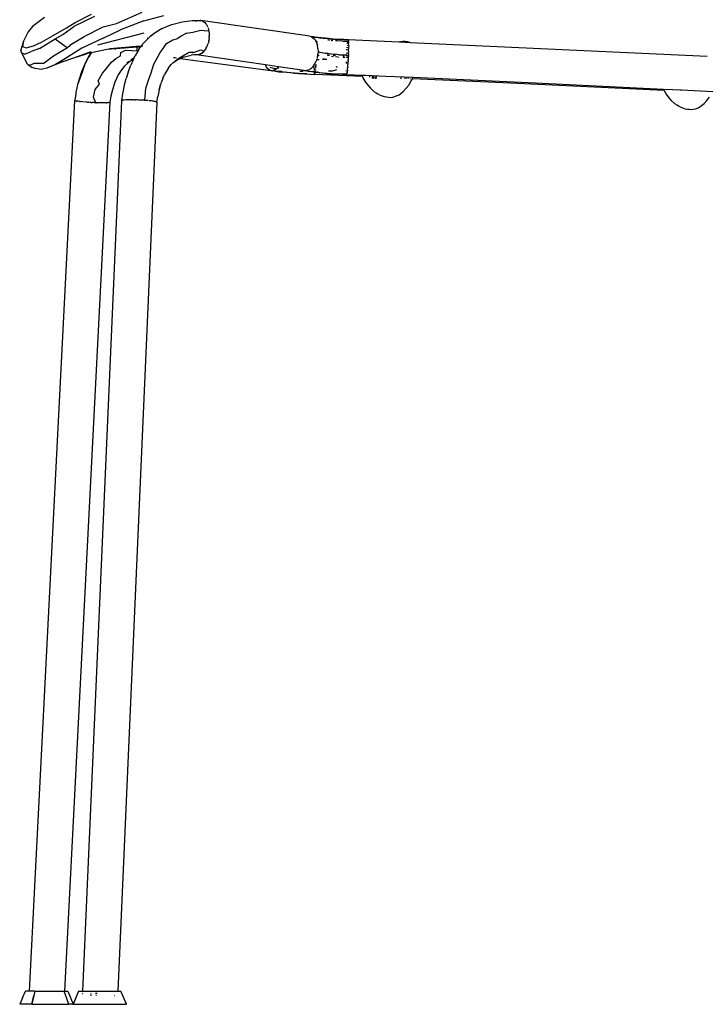
# Model space of a CAD drawing. Units: millimetres. Extents: x 1337 to 12929, y 1200 to 6664.
# Drawn here: x 5403 to 5718, y 4987 to 5438 of the extents above; entities that cross this region are included whole.
import ezdxf

# ---------------------------------------------------------------- set-up
doc = ezdxf.new("R2010")
doc.units = ezdxf.units.MM
doc.layers.add('Edges', color=7, linetype='Continuous')

# ---------------------------------------------------------------- blocks, each defined once
blk = doc.blocks.new('Round Table rs')
at = {"layer": 'Edges'}
for p, q in [((449.24, 50.4), (456.7, 54.26)), ((468.12, 49.92), (479.82, 55.06)), ((435.08, 52.66), (429.59, 48.57)), ((445.19, 48.01), (449.24, 50.4)), ((458.05, 53.08), (448.54, 48.48)), ((461.99, 48.33), (468.12, 49.92)), ((480.62, 51.19), (469.91, 47.03)), ((480.62, 51.19), (489.79, 53.6)), ((493.44, 49.49), (498.15, 50.72)), ((498.15, 50.72), (502.79, 51.3)), ((502.79, 51.3), (506.48, 51.31)), ((504.73, 50.86), (504.83, 50.93)), ((506.62, 51.28), (506.48, 51.31)), ((506.62, 51.28), (506.78, 51.28)), ((556.63, 44.11), (506.78, 51.28)), ((506.78, 51.28), (507.4, 51.09)), ((507.4, 51.09), (507.59, 51.03)), ((507.69, 51), (507.59, 51.03)), ((507.69, 51), (508.53, 50.42)), ((508.53, 50.42), (508.56, 50.4)), ((508.56, 50.4), (509.06, 49.8)), ((509.06, 49.8), (509.26, 49.58)), ((427.72, 46.18), (425.48, 41.77)), ((429.59, 48.57), (427.72, 46.18)), ((439.18, 44.39), (445.19, 48.01)), ((443.47, 44.87), (448.54, 48.48)), ((453.25, 44.01), (461.99, 48.33)), ((480.59, 45.47), (459.37, 40.04)), ((462, 43.26), (469.91, 47.03)), ((486.25, 45.99), (483.6, 43.95)), ((489.03, 47.61), (486.25, 45.99)), ((489.03, 47.61), (492.31, 49.04)), ((492.31, 49.04), (493.44, 49.49)), ((500.24, 45.44), (497.81, 44.19)), ((500.24, 45.44), (503.14, 45.93)), ((503.14, 45.93), (506.15, 46.7)), ((510.46, 46.47), (506.15, 46.7)), ((509.26, 49.58), (509.37, 49.44)), ((509.37, 49.44), (509.65, 48.86)), ((509.65, 48.86), (509.85, 48.5)), ((509.85, 48.5), (509.9, 48.35)), ((510.03, 47.95), (510.28, 47.22)), ((510.28, 47.22), (510.35, 46.87)), ((510.46, 46.47), (510.35, 46.87)), ((510.46, 46.47), (510.48, 46.09)), ((510.48, 46.09), (510.54, 45.8)), ((510.54, 45.8), (510.61, 44.29)), ((425.48, 41.77), (424.36, 37.71)), ((425.48, 41.77), (425.07, 39.31)), ((430.05, 39.64), (433.81, 41.38)), ((432.88, 38.46), (440.05, 42.92)), ((433.81, 41.38), (439.18, 44.39)), ((440.05, 42.92), (443.47, 44.87)), ((440.05, 42.92), (445.61, 38.71)), ((448.01, 40.71), (445.61, 38.71)), ((448.01, 40.71), (453.25, 44.01)), ((462, 43.26), (452.17, 38.64)), ((480.22, 40.57), (481.9, 42.35)), ((482.48, 42.86), (481.9, 42.35)), ((482.22, 43.43), (482.24, 43.29)), ((482.26, 43.43), (482.24, 43.29)), ((482.48, 42.86), (483.6, 43.95)), ((484.06, 44.23), (484.1, 44.25)), ((489.51, 38.5), (490.97, 40.78)), ((490.97, 40.78), (493.88, 42.41)), ((493.88, 42.41), (496.21, 43.11)), ((497.81, 44.19), (496.21, 43.11)), ((509.95, 40.42), (510.04, 40.8)), ((510.19, 41.22), (510.04, 40.8)), ((510.34, 42.02), (510.19, 41.22)), ((510.34, 42.02), (510.43, 42.36)), ((510.46, 42.62), (510.43, 42.36)), ((510.49, 42.74), (510.46, 42.62)), ((510.54, 43.35), (510.49, 42.74)), ((510.54, 43.35), (510.62, 44.11)), ((510.61, 44.29), (510.62, 44.11)), ((556.63, 44.11), (557.31, 43.95)), ((557.96, 43.87), (557.31, 43.95)), ((557.31, 43.95), (557.33, 43.89)), ((557.33, 43.89), (557.62, 43.73)), ((557.62, 43.73), (557.64, 43.71)), ((557.64, 43.71), (558.8, 43.55)), ((557.64, 43.71), (557.94, 43.54)), ((557.94, 43.54), (558.53, 43.04)), ((558.4, 43.79), (557.96, 43.87)), ((558.86, 43.72), (558.4, 43.79)), ((559.07, 42.37), (558.53, 43.04)), ((559.82, 43.51), (558.58, 43.68)), ((560.49, 43.35), (558.8, 43.55)), ((560.42, 43.51), (558.86, 43.72)), ((559.82, 43.51), (558.86, 43.72)), ((559.07, 42.37), (559.13, 42.26)), ((559.13, 42.26), (559.38, 41.82)), ((559.38, 41.82), (559.44, 41.82)), ((559.38, 41.82), (559.43, 41.72)), ((559.44, 41.82), (559.43, 41.72)), ((559.43, 41.72), (559.68, 41.29)), ((559.46, 41.92), (559.44, 41.82)), ((559.44, 41.82), (559.79, 41.81)), ((559.73, 41.15), (559.68, 41.29)), ((559.73, 41.15), (559.77, 41.04)), ((559.77, 41.04), (560.12, 39.99)), ((559.79, 41.81), (559.78, 41.9)), ((559.8, 41.65), (559.79, 41.81)), ((559.8, 41.65), (559.8, 41.56)), ((559.8, 41.56), (559.81, 41.33)), ((561.28, 43.3), (559.82, 43.51)), ((562.05, 43.33), (560.42, 43.51)), ((561.28, 43.3), (560.49, 43.35)), ((561.35, 43.26), (561.28, 43.3)), ((562.74, 43.12), (561.35, 43.26)), ((563.79, 43.15), (562.05, 43.33)), ((562.86, 43.1), (562.74, 43.12)), ((562.93, 43.1), (562.86, 43.1)), ((564.28, 42.99), (562.93, 43.1)), ((564.22, 43.07), (562.93, 43.1)), ((564.22, 43.07), (563.79, 43.15)), ((565.43, 42.98), (564.22, 43.07)), ((566.14, 42.79), (564.28, 42.99)), ((564.71, 42.63), (565.68, 42.35)), ((566.48, 42.88), (565.43, 42.98)), ((567.47, 42.67), (566.14, 42.79)), ((566.48, 42.88), (567.32, 42.85)), ((566.51, 42.12), (566.62, 42.09)), ((567.23, 42.06), (566.62, 42.09)), ((567.32, 42.85), (568.86, 42.72)), ((569.16, 42.66), (567.47, 42.67)), ((569.26, 41.97), (568.47, 42.01)), ((568.86, 42.72), (569.75, 42.71)), ((570.69, 42.62), (569.16, 42.66)), ((571.83, 41.87), (569.26, 41.97)), ((569.75, 42.71), (570.69, 42.62)), ((572.26, 42.6), (570.69, 42.62)), ((571.71, 42.54), (570.69, 42.62)), ((571.57, 41.95), (571.83, 41.87)), ((574.2, 42.45), (571.71, 42.54)), ((571.83, 41.87), (574.06, 41.81)), ((572.26, 42.6), (574.26, 42.56)), ((573.9, 40.56), (573.91, 40.65)), ((573.91, 40.65), (573.98, 41.22)), ((574, 41.43), (574.02, 41.56)), ((574.03, 41.63), (574.02, 41.56)), ((574.06, 41.81), (574.03, 41.63)), ((574.06, 41.81), (574.1, 42.02)), ((574.2, 42.45), (574.15, 42.28)), ((574.21, 42.49), (574.2, 42.45)), ((574.26, 42.56), (574.21, 42.49)), ((574.21, 42.49), (574.29, 42.54)), ((574.29, 42.54), (574.26, 42.56)), ((574.32, 42.49), (574.29, 42.54)), ((574.29, 42.54), (597.62, 41.46)), ((574.37, 42.28), (574.32, 42.49)), ((574.4, 41.92), (574.37, 42.28)), ((574.4, 41.92), (574.41, 41.74)), ((574.42, 41.64), (574.41, 41.74)), ((574.43, 41.44), (574.42, 41.64)), ((574.43, 41.44), (574.44, 40.97)), ((574.44, 40.97), (574.45, 40.87)), ((574.45, 40.87), (574.45, 40.72)), ((574.46, 39.85), (574.45, 40.72)), ((597.62, 41.46), (598.19, 41.66)), ((597.62, 41.46), (602.6, 41.22)), ((598.19, 41.66), (599.22, 41.82)), ((599.22, 41.82), (600.26, 41.83)), ((600.26, 41.83), (601.28, 41.7)), ((601.28, 41.7), (602.27, 41.39)), ((602.27, 41.39), (602.6, 41.22)), ((602.6, 41.22), (738.62, 34.92)), ((424.79, 36.28), (424.36, 37.71)), ((426.19, 35.82), (424.79, 36.28)), ((427.31, 31.21), (424.79, 36.28)), ((425.07, 39.31), (426.72, 38.7)), ((426.19, 35.82), (428.98, 37.08)), ((426.72, 38.7), (430.05, 39.64)), ((432.88, 38.46), (428.98, 37.08)), ((445.61, 38.71), (439.22, 35)), ((452.17, 38.64), (444.76, 33.95)), ((448.12, 34.07), (456.51, 37.08)), ((456.36, 36.42), (454.4, 36.01)), ((456.48, 36.45), (455.37, 34.61)), ((456.36, 36.42), (455.73, 35.48)), ((456.48, 36.45), (456.36, 36.42)), ((463.88, 38), (456.48, 36.45)), ((467.77, 38.3), (463.88, 38)), ((465.17, 38.29), (463.88, 38)), ((477.16, 39.39), (465.17, 38.29)), ((467.77, 38.3), (467.49, 37.99)), ((477.58, 39.04), (467.77, 38.3)), ((469.95, 35.18), (470.06, 36.65)), ((470.06, 36.65), (472.25, 37.66)), ((472.25, 37.66), (475.09, 37.56)), ((475.09, 37.56), (477.56, 37.41)), ((478.33, 38.05), (476.8, 35.4)), ((479.49, 39.61), (477.16, 39.39)), ((479.36, 39.43), (477.16, 39.39)), ((477.56, 37.41), (477.58, 39.04)), ((478.98, 39.15), (477.58, 39.04)), ((478.33, 38.05), (479.16, 39.16)), ((479.16, 39.16), (478.98, 39.15)), ((479.16, 39.16), (479.36, 39.43)), ((479.62, 39.2), (479.16, 39.16)), ((479.6, 39.18), (479.16, 39.16)), ((479.36, 39.43), (479.49, 39.61)), ((479.8, 39.44), (479.36, 39.43)), ((479.49, 39.61), (480.22, 40.57)), ((479.96, 39.65), (479.49, 39.61)), ((487.05, 34.59), (488.15, 36.68)), ((488.15, 36.68), (489.51, 38.5)), ((498.48, 35.04), (501.33, 36.8)), ((501.33, 36.8), (503.77, 36.83)), ((502.86, 36.44), (502.8, 36.51)), ((503.03, 36.32), (502.86, 36.44)), ((503.77, 36.83), (506.77, 37.8)), ((506.77, 37.8), (508.27, 37.31)), ((506.96, 36.19), (506.82, 36.1)), ((507.01, 36.19), (506.96, 36.19)), ((507.01, 36.19), (507.18, 36.34)), ((507.18, 36.34), (508.05, 37.12)), ((507.46, 36.52), (507.18, 36.34)), ((508.05, 37.12), (507.46, 36.52)), ((508.32, 37.39), (508.34, 37.42)), ((509.08, 38.49), (508.34, 37.42)), ((509.13, 38.59), (509.08, 38.49)), ((509.13, 38.59), (509.24, 38.76)), ((509.24, 38.76), (509.46, 39.28)), ((509.71, 39.79), (509.46, 39.28)), ((509.75, 39.96), (509.71, 39.79)), ((509.75, 39.96), (509.95, 40.42)), ((560.39, 38.49), (560.12, 39.99)), ((560.42, 36.74), (560.37, 35.95)), ((560.39, 38.49), (560.39, 38.37)), ((560.39, 38.37), (560.44, 37.06)), ((560.43, 36.84), (560.42, 36.74)), ((560.44, 37.06), (560.43, 36.87)), ((560.44, 37.06), (561.15, 36.84)), ((561.15, 36.84), (562.19, 36.6)), ((562.19, 36.6), (563.65, 36.3)), ((563.65, 36.3), (564.96, 36.26)), ((564.96, 36.26), (566.43, 36.04)), ((573.57, 36.34), (573.55, 35.81)), ((573.57, 36.34), (573.59, 36.53)), ((573.66, 37.65), (573.69, 38.06)), ((573.69, 38.06), (573.69, 38.16)), ((573.74, 38.77), (573.77, 39.11)), ((573.85, 40.01), (573.81, 39.63)), ((574.38, 36.03), (574.39, 36.51)), ((574.39, 36.51), (574.4, 36.8)), ((574.41, 36.98), (574.4, 36.8)), ((574.41, 37.17), (574.43, 37.69)), ((574.41, 37.17), (574.41, 36.98)), ((574.43, 37.69), (574.44, 38.22)), ((574.44, 38.52), (574.45, 38.87)), ((574.44, 38.52), (574.44, 38.41)), ((574.44, 38.41), (574.44, 38.22)), ((574.46, 39.76), (574.45, 38.87)), ((428.64, 30.77), (430.47, 31.68)), ((430.47, 31.68), (434.99, 31.67)), ((439.22, 35), (434.99, 31.67)), ((443.19, 32.3), (436.27, 29.45)), ((444.76, 33.95), (440.11, 31.19)), ((440.11, 31.19), (443.19, 32.3)), ((443.19, 32.3), (448.12, 34.07)), ((448.12, 34.07), (454.4, 36.01)), ((452.24, 27.95), (454.01, 32.2)), ((453.51, 30.83), (455.37, 34.61)), ((454.01, 32.2), (455.73, 35.48)), ((464.66, 30.73), (465.82, 32.16)), ((465.82, 32.16), (467.82, 33.92)), ((467.82, 33.92), (469.95, 35.18)), ((473.54, 31.99), (471.63, 30.18)), ((473.06, 31.84), (472.79, 31.56)), ((473.54, 31.99), (472.89, 31.58)), ((473.98, 32.56), (473.06, 31.84)), ((475.48, 33.22), (473.54, 31.99)), ((475.75, 33.34), (474.61, 30.84)), ((475.4, 33.67), (474.68, 33.11)), ((476.02, 33.99), (475.4, 33.67)), ((475.75, 33.34), (475.48, 33.22)), ((476.02, 33.99), (475.75, 33.34)), ((475.82, 33.36), (475.75, 33.34)), ((476.1, 34.09), (476.02, 33.99)), ((476.1, 34.09), (476.59, 34.96)), ((476.8, 35.4), (476.59, 34.96)), ((485.18, 31.3), (487.05, 34.59)), ((492.68, 30.6), (493.85, 31.83)), ((494.55, 32.29), (493.2, 31.07)), ((493.2, 31.07), (493.85, 31.83)), ((493.85, 31.83), (496.02, 33.64)), ((494.21, 34.37), (494.84, 34.29)), ((494.55, 32.29), (496.17, 33.41)), ((494.97, 34.27), (495.53, 34.2)), ((496.02, 33.64), (496.71, 34.03)), ((496.17, 33.41), (497.35, 33.95)), ((496.17, 33.41), (496.69, 33.77)), ((496.71, 34.03), (498.48, 35.04)), ((496.71, 34.03), (497, 34)), ((497.14, 33.98), (497.19, 33.97)), ((497.35, 33.95), (498.71, 34.57)), ((497.35, 33.95), (538.81, 28.32)), ((498.71, 34.57), (502.24, 35.4)), ((503.59, 35.52), (502.24, 35.4)), ((503.89, 35.53), (503.59, 35.52)), ((504.55, 35.6), (503.89, 35.53)), ((504.61, 35.58), (504.55, 35.6)), ((504.66, 35.55), (504.61, 35.58)), ((504.72, 35.56), (504.66, 35.55)), ((504.89, 35.58), (504.72, 35.56)), ((536.31, 30.92), (504.72, 35.56)), ((505.92, 35.71), (504.89, 35.58)), ((505.57, 35.59), (504.89, 35.58)), ((505.92, 35.71), (505.57, 35.59)), ((506.82, 36.1), (505.92, 35.71)), ((506.53, 35.91), (505.92, 35.71)), ((506.82, 36.1), (506.53, 35.91)), ((558.74, 31.07), (559.33, 32.13)), ((559.39, 32.3), (559.33, 32.13)), ((559.46, 32.47), (559.41, 32.33)), ((559.61, 32.83), (559.46, 32.47)), ((559.83, 33.4), (559.61, 32.87)), ((559.61, 32.87), (559.61, 32.83)), ((559.9, 33.67), (559.83, 33.4)), ((559.94, 33.45), (560.9, 33.38)), ((560.21, 34.87), (560, 34.06)), ((560.21, 34.87), (560.26, 35.2)), ((560.26, 35.2), (560.28, 35.28)), ((560.28, 35.31), (560.29, 35.42)), ((561.01, 35.26), (560.28, 35.31)), ((560.28, 35.28), (560.28, 35.31)), ((560.29, 35.42), (560.37, 35.95)), ((562.47, 33.61), (562.74, 33.61)), ((563.28, 33.53), (562.49, 33.58)), ((562.55, 33.48), (563.28, 33.53)), ((562.75, 33.91), (562.74, 33.61)), ((562.74, 33.61), (564.48, 33.52)), ((563.28, 33.53), (563.41, 33.53)), ((563.41, 33.53), (564.48, 33.52)), ((564.5, 33.48), (563.41, 33.53)), ((565.58, 35.48), (564.56, 35.53)), ((564.83, 35.47), (565.63, 35.43)), ((566.43, 36.04), (568.15, 35.91)), ((567.56, 34.72), (566.6, 34.8)), ((567.38, 35.35), (568.39, 35.3)), ((568.37, 35.35), (567.45, 35.4)), ((569.96, 35.5), (568.15, 35.91)), ((569.6, 34.56), (568.5, 34.65)), ((569.73, 34.51), (569.72, 34.38)), ((569.96, 35.5), (571.88, 35.49)), ((572.72, 34.34), (571.85, 34.39)), ((572.36, 35.17), (571.87, 35.19)), ((571.87, 35.14), (572.44, 35.12)), ((571.88, 35.49), (573.33, 35.63)), ((573.33, 35.63), (574.33, 34.85)), ((573.38, 31.89), (573.37, 31.53)), ((573.39, 32.01), (573.38, 31.89)), ((573.39, 32.13), (573.4, 32.43)), ((573.39, 32.13), (573.39, 32.01)), ((573.47, 34.3), (573.48, 34.6)), ((574.3, 34.25), (573.47, 34.3)), ((574.07, 33.46), (574.26, 33.45)), ((574.26, 33.4), (574.1, 33.41)), ((574.12, 31.23), (574.16, 31.74)), ((574.16, 31.74), (574.19, 32.28)), ((574.2, 32.31), (574.19, 32.28)), ((574.2, 32.31), (574.21, 32.57)), ((574.23, 32.89), (574.21, 32.57)), ((574.23, 32.89), (574.25, 33.2)), ((574.26, 33.4), (574.25, 33.2)), ((574.3, 34.1), (574.26, 33.45)), ((574.26, 33.45), (574.26, 33.4)), ((574.33, 34.85), (574.3, 34.25)), ((574.3, 34.25), (574.3, 34.1)), ((574.33, 34.85), (574.35, 35.3)), ((574.36, 35.56), (574.35, 35.3)), ((574.38, 36.03), (574.36, 35.56)), ((427.31, 31.21), (428.64, 30.77)), ((427.31, 31.21), (429.46, 29.7)), ((430.93, 29.33), (429.46, 29.7)), ((433.61, 28.87), (430.93, 29.33)), ((436.27, 29.45), (433.61, 28.87)), ((440.11, 31.19), (436.27, 29.45)), ((450.56, 22.5), (452.24, 27.95)), ((452.32, 27.66), (451.29, 24.69)), ((453.51, 30.83), (452.32, 27.66)), ((459.66, 23.63), (461.66, 27.11)), ((461.66, 27.11), (463.41, 29.16)), ((463.41, 29.16), (464.66, 30.73)), ((470.42, 28.7), (468.93, 26.35)), ((470.42, 28.7), (469.93, 28.11)), ((471.63, 30.18), (470.42, 28.7)), ((473.48, 27.69), (472.55, 24.69)), ((473.48, 27.69), (474.61, 30.84)), ((482.82, 23.98), (484.03, 27.3)), ((484.03, 27.3), (485.18, 31.3)), ((491.93, 29.59), (490.13, 26.55)), ((491.93, 29.59), (493.2, 31.07)), ((493.2, 31.07), (492.68, 30.6)), ((536.31, 30.92), (536.47, 30.48)), ((542.25, 30.05), (536.31, 30.92)), ((536.6, 30.26), (536.47, 30.48)), ((536.64, 30.17), (536.6, 30.26)), ((536.71, 30.07), (536.64, 30.17)), ((536.97, 29.71), (536.71, 30.07)), ((536.93, 29.7), (536.71, 30.07)), ((536.93, 29.7), (536.97, 29.71)), ((537.27, 29.28), (536.97, 29.71)), ((537.31, 29.24), (537.27, 29.28)), ((537.31, 29.24), (537.43, 29.1)), ((537.43, 29.1), (537.5, 29.08)), ((537.5, 29.08), (537.48, 29.1)), ((538, 28.65), (537.5, 29.08)), ((538.02, 28.64), (538, 28.65)), ((538.02, 28.64), (538.16, 28.54)), ((538.35, 28.51), (538.16, 28.54)), ((538.81, 28.32), (538.35, 28.51)), ((540.62, 29.2), (538.51, 29.77)), ((538.87, 28.32), (538.81, 28.32)), ((539.01, 28.27), (538.87, 28.32)), ((539.62, 28.28), (539.01, 28.27)), ((540.83, 28.02), (539.01, 28.27)), ((539.62, 28.28), (539.66, 28.29)), ((539.7, 28.3), (539.66, 28.29)), ((540.24, 28.47), (539.9, 28.36)), ((540.24, 28.47), (540.31, 28.46)), ((540.67, 28.15), (540.37, 28.45)), ((541.6, 29.35), (540.62, 29.2)), ((542.35, 27.9), (540.67, 28.15)), ((540.71, 28.68), (541.27, 29.01)), ((540.83, 28.02), (542.4, 27.81)), ((541.27, 29.01), (541.39, 29.13)), ((541.6, 29.35), (541.39, 29.13)), ((542.4, 29.47), (541.6, 29.35)), ((541.87, 29.63), (542.13, 29.88)), ((542.25, 30.05), (542.13, 29.88)), ((554.05, 28.32), (542.25, 30.05)), ((543.64, 27.92), (542.35, 27.9)), ((542.4, 27.81), (543.53, 27.67)), ((544.34, 27.61), (543.53, 27.67)), ((544.34, 27.61), (543.64, 27.92)), ((544.39, 27.61), (544.34, 27.61)), ((544.49, 27.56), (544.39, 27.61)), ((545.93, 27.41), (544.49, 27.56)), ((545.15, 27.7), (545.03, 27.69)), ((545.36, 27.65), (545.15, 27.7)), ((546.22, 27.45), (545.47, 27.63)), ((547.72, 27.24), (545.93, 27.41)), ((547.89, 27.28), (546.22, 27.45)), ((549.62, 27.08), (547.72, 27.24)), ((549.1, 27.18), (547.72, 27.24)), ((549.1, 27.18), (547.89, 27.28)), ((549.37, 27.16), (549.1, 27.18)), ((549.84, 27.11), (549.37, 27.16)), ((551.82, 26.97), (549.84, 27.11)), ((552.09, 28.12), (553.54, 28.03)), ((554.05, 28.32), (554.13, 28.32)), ((554.29, 28.27), (554.13, 28.32)), ((554.98, 28.28), (554.29, 28.27)), ((557.44, 27.81), (554.29, 28.27)), ((555.04, 28.29), (554.98, 28.28)), ((555.04, 28.29), (555.15, 28.32)), ((555.82, 28.47), (555.15, 28.32)), ((555.98, 28.55), (555.82, 28.47)), ((555.82, 28.47), (555.98, 28.15)), ((555.98, 28.15), (557.51, 27.9)), ((556.59, 28.89), (556.26, 28.69)), ((556.87, 29.01), (556.59, 28.89)), ((556.59, 28.89), (556.62, 28.88)), ((557.01, 29.13), (556.87, 29.01)), ((557.06, 29.17), (557.01, 29.13)), ((557.85, 29.88), (557.06, 29.17)), ((558.44, 27.67), (557.44, 27.81)), ((557.51, 27.9), (558.82, 27.92)), ((557.86, 29.91), (557.85, 29.88)), ((557.86, 29.91), (557.92, 29.97)), ((557.92, 29.97), (558.13, 30.25)), ((558.13, 30.25), (558.65, 30.91)), ((558.44, 27.67), (559.16, 27.58)), ((558.65, 30.91), (558.66, 30.95)), ((558.73, 31.05), (558.66, 30.95)), ((558.72, 29.66), (558.73, 30.14)), ((558.72, 29.35), (558.72, 29.66)), ((558.72, 29.22), (558.72, 28.76)), ((558.74, 31.07), (558.73, 31.05)), ((558.73, 28.42), (558.73, 28.2)), ((558.74, 27.98), (558.73, 28.2)), ((558.74, 30.93), (558.74, 30.86)), ((558.8, 26.94), (558.77, 27.28)), ((558.82, 27.92), (559.18, 27.71)), ((559.02, 26.81), (559.12, 27.31)), ((559.16, 27.58), (559.13, 27.37)), ((559.17, 27.63), (559.16, 27.58)), ((559.16, 27.58), (559.33, 27.56)), ((559.22, 28.04), (559.18, 27.71)), ((559.18, 27.71), (559.34, 27.61)), ((559.24, 28.24), (559.22, 28.04)), ((559.25, 28.35), (559.24, 28.24)), ((559.31, 28.84), (559.35, 29.32)), ((559.33, 27.56), (560.77, 27.41)), ((559.34, 27.61), (560.22, 27.7)), ((559.38, 29.67), (559.39, 29.73)), ((559.39, 29.73), (559.44, 30.35)), ((559.47, 30.71), (559.45, 30.43)), ((559.47, 30.75), (559.48, 30.88)), ((559.47, 30.71), (559.47, 30.75)), ((559.5, 31.14), (559.48, 30.88)), ((560.22, 27.7), (561.16, 27.45)), ((560.77, 27.41), (562.49, 27.24)), ((561.16, 27.45), (562.76, 27.28)), ((562.49, 27.24), (564.33, 27.08)), ((562.76, 27.28), (563.97, 27.16)), ((563.97, 27.16), (564.64, 27.11)), ((564.64, 27.11), (566.58, 26.97)), ((564.64, 27.11), (566.3, 26.93)), ((566.95, 28.14), (565.17, 28.09)), ((568.87, 28.66), (566.95, 28.14)), ((568.51, 30.25), (569.24, 29.97)), ((573.36, 28.04), (573.35, 28.27)), ((573.39, 27.29), (573.44, 26.81)), ((573.74, 27.29), (573.67, 26.94)), ((573.76, 27.47), (573.74, 27.29)), ((573.78, 27.55), (573.76, 27.47)), ((573.82, 27.89), (573.78, 27.55)), ((573.86, 28.2), (573.82, 27.89)), ((573.86, 28.2), (573.87, 28.35)), ((573.89, 28.47), (573.87, 28.35)), ((573.92, 28.75), (573.89, 28.47)), ((573.92, 28.75), (573.97, 29.25)), ((573.97, 29.25), (573.99, 29.56)), ((574, 29.66), (573.99, 29.56)), ((574.02, 29.88), (574, 29.66)), ((574.02, 29.88), (574.07, 30.46)), ((574.07, 30.46), (574.1, 30.92)), ((574.11, 31.06), (574.1, 30.92)), ((574.12, 31.19), (574.11, 31.06)), ((451.29, 24.69), (450.56, 22.5)), ((460.34, 22.12), (459.66, 23.63)), ((467.39, 23.04), (466.26, 19.59)), ((468.93, 26.35), (467.39, 23.04)), ((471.99, 22.41), (472.55, 24.69)), ((481.49, 20.22), (482.82, 23.98)), ((488.98, 23.85), (488.49, 22.56)), ((488.98, 23.85), (490.13, 26.55)), ((489.5, 25.25), (488.98, 23.85)), ((489.5, 25.25), (490.13, 26.55)), ((551.64, 26.93), (549.62, 27.08)), ((553.62, 26.85), (551.64, 26.93)), ((553.98, 26.9), (551.82, 26.97)), ((551.82, 26.97), (553.62, 26.85)), ((554.18, 26.82), (553.62, 26.85)), ((555.29, 26.83), (553.98, 26.9)), ((554.45, 26.79), (554.18, 26.82)), ((554.45, 26.79), (557.01, 26.66)), ((557.01, 26.66), (558.9, 26.56)), ((558.82, 26.81), (558.8, 26.94)), ((558.87, 26.64), (558.9, 26.56)), ((558.93, 26.58), (558.87, 26.64)), ((558.9, 26.56), (558.93, 26.58)), ((558.96, 26.63), (558.93, 26.58)), ((580.77, 25.6), (558.93, 26.58)), ((558.96, 26.63), (559.02, 26.81)), ((564.33, 27.08), (566.3, 26.93)), ((566.3, 26.93), (568.89, 26.77)), ((566.58, 26.97), (568.74, 26.9)), ((568.74, 26.9), (571.01, 26.78)), ((571.59, 26.64), (568.89, 26.77)), ((571.01, 26.78), (572.59, 26.73)), ((573.48, 26.63), (571.59, 26.64)), ((571.59, 26.64), (573.51, 26.58)), ((572.59, 26.73), (573.45, 26.76)), ((573.44, 26.81), (573.45, 26.76)), ((573.45, 26.76), (573.48, 26.63)), ((573.45, 26.76), (573.63, 26.76)), ((573.48, 26.63), (573.51, 26.58)), ((573.59, 26.63), (573.51, 26.58)), ((573.51, 26.58), (573.54, 26.56)), ((573.59, 26.63), (573.54, 26.56)), ((573.54, 26.56), (580.47, 26.27)), ((573.6, 26.7), (573.59, 26.63)), ((573.63, 26.76), (573.6, 26.7)), ((573.63, 26.76), (573.66, 26.89)), ((573.66, 26.89), (573.67, 26.94)), ((580.44, 26.32), (580.47, 26.27)), ((580.47, 26.27), (580.77, 25.6)), ((580.47, 26.27), (582.03, 26.25)), ((580.77, 25.6), (581.13, 24.79)), ((581.13, 24.79), (582.16, 23.07)), ((582.03, 26.25), (582.07, 26.22)), ((582.07, 26.22), (582.12, 26.19)), ((582.12, 26.19), (591.31, 25.78)), ((582.16, 23.07), (583.35, 21.43)), ((584.26, 25.44), (583.88, 25.46)), ((584.26, 25.44), (584.31, 25.42)), ((584.33, 25.44), (584.26, 25.44)), ((584.94, 25.19), (585.39, 25.03)), ((585.77, 25.37), (585.14, 25.4)), ((585.49, 24.99), (585.57, 24.97)), ((585.57, 24.97), (586.04, 24.92)), ((586.31, 25.35), (585.91, 25.37)), ((586.44, 24.87), (586.6, 24.86)), ((586.83, 25.33), (586.73, 25.33)), ((586.78, 24.84), (587.15, 24.8)), ((587.36, 25.3), (586.9, 25.32)), ((591.31, 25.78), (591.36, 25.82)), ((591.36, 25.82), (603.99, 25.25)), ((598.85, 24.78), (598.12, 24.82)), ((600.42, 24.71), (600.09, 24.73)), ((601.21, 24.68), (600.96, 24.69)), ((601.89, 24.65), (601.74, 24.66)), ((601.97, 21.72), (603.15, 23.72)), ((602.45, 24.62), (602.4, 24.63)), ((602.93, 24.6), (602.74, 24.61)), ((603.15, 23.72), (603.62, 24.57)), ((603.62, 24.57), (603.56, 24.57)), ((603.62, 24.57), (603.99, 25.25)), ((645.21, 22.7), (603.62, 24.57)), ((603.99, 25.25), (659.97, 22.7)), ((718.9, 19.22), (645.21, 22.7)), ((659.97, 22.7), (718.6, 19.89)), ((449.58, 17.64), (449.68, 18.24)), ((449.68, 18.24), (450.56, 22.5)), ((457.56, 16.21), (458.39, 19.61)), ((458.39, 19.61), (460.34, 22.12)), ((466.26, 19.59), (465.54, 16.59)), ((471, 17.63), (471.99, 22.41)), ((481.05, 14.67), (481.49, 20.22)), ((487.63, 19.55), (486.99, 16.51)), ((488.49, 22.56), (487.63, 19.55)), ((487.63, 19.55), (488.28, 21.97)), ((488.49, 22.56), (488.28, 21.97)), ((583.35, 21.43), (584.41, 20.24)), ((584.41, 20.24), (585.96, 18.83)), ((585.96, 18.83), (587.04, 18.18)), ((587.04, 18.18), (587.74, 17.75)), ((598.32, 17.83), (599.47, 18.78)), ((599.47, 18.78), (600.8, 20.24)), ((600.8, 20.24), (601.97, 21.72)), ((718.6, 19.89), (718.9, 19.22)), ((718.6, 19.89), (726.89, 19.5)), ((718.9, 19.22), (718.93, 19.18)), ((718.93, 19.18), (719.93, 17.5)), ((722.71, 19.63), (722.91, 19.55)), ((726.39, 19.35), (726.89, 19.5)), ((726.89, 19.5), (741.28, 18.81)), ((428.24, -393.74), (449.1, 14.64)), ((465.06, 13.8), (444.24, -393.74)), ((449.1, 14.64), (449.12, 14.71)), ((449.19, 14.59), (449.1, 14.64)), ((449.12, 14.71), (449.58, 17.64)), ((449.16, 14.72), (449.12, 14.71)), ((449.12, 14.71), (449.19, 14.59)), ((449.16, 14.72), (449.25, 14.75)), ((449.19, 14.59), (449.25, 14.75)), ((449.22, 14.53), (449.19, 14.59)), ((449.22, 14.57), (449.19, 14.59)), ((449.22, 14.53), (449.31, 14.53)), ((449.25, 14.75), (449.58, 17.64)), ((449.81, 14.39), (449.31, 14.53)), ((449.86, 14.38), (449.96, 14.35)), ((449.96, 14.35), (450.1, 14.33)), ((450.18, 14.33), (450.1, 14.33)), ((450.63, 14.26), (450.18, 14.33)), ((451.15, 14.19), (450.63, 14.26)), ((451.23, 14.17), (451.36, 14.15)), ((451.36, 14.15), (451.6, 14.12)), ((452.38, 14.05), (451.73, 14.12)), ((452.73, 14.01), (452.38, 14.05)), ((452.66, -393.74), (470.61, 14.53)), ((454.53, 13.85), (453.06, 13.98)), ((454.53, 13.85), (454.66, 13.84)), ((454.66, 13.84), (455.46, 13.79)), ((456.04, 13.75), (455.46, 13.79)), ((456.3, 13.74), (456.04, 13.75)), ((456.3, 13.74), (456.6, 13.72)), ((456.6, 13.72), (457.04, 13.7)), ((457.23, 13.69), (457.04, 13.7)), ((457.5, 13.67), (457.23, 13.69)), ((457.95, 13.65), (457.5, 13.67)), ((458.7, 13.62), (457.56, 16.21)), ((457.95, 13.65), (458.7, 13.62)), ((458.7, 13.62), (458.91, 13.61)), ((458.94, 13.61), (458.91, 13.61)), ((460.4, 13.57), (458.94, 13.61)), ((460.75, 13.56), (460.4, 13.57)), ((461.11, 13.55), (460.98, 13.56)), ((461.79, 13.55), (461.11, 13.55)), ((462.09, 13.55), (461.79, 13.55)), ((462.43, 13.55), (462.26, 13.55)), ((463.02, 13.56), (462.43, 13.55)), ((463.3, 13.57), (463.02, 13.56)), ((463.3, 13.57), (463.56, 13.57)), ((463.67, 13.58), (463.56, 13.57)), ((463.99, 13.6), (463.67, 13.58)), ((464.36, 13.63), (463.99, 13.6)), ((464.66, 13.67), (464.36, 13.63)), ((464.7, 13.67), (464.66, 13.67)), ((465, 13.75), (464.7, 13.67)), ((465.03, 13.8), (465, 13.75)), ((465.06, 13.8), (465.03, 13.8)), ((465.12, 13.83), (465.06, 13.8)), ((465.54, 16.59), (465.12, 13.83)), ((486.58, 13.84), (468.66, -393.74)), ((470.57, 14.55), (470.61, 14.58)), ((470.61, 14.53), (470.57, 14.55)), ((470.61, 14.58), (470.62, 14.64)), ((470.61, 14.53), (470.61, 14.58)), ((470.62, 14.64), (471, 17.63)), ((470.73, 14.67), (470.62, 14.64)), ((470.73, 14.67), (470.78, 14.71)), ((470.78, 14.71), (471.1, 14.76)), ((471.33, 14.82), (471.08, 14.78)), ((471.44, 14.83), (471.33, 14.82)), ((472.15, 14.88), (471.7, 14.85)), ((472.66, 14.91), (472.42, 14.89)), ((473.25, 14.92), (472.66, 14.91)), ((473.56, 14.91), (473.33, 14.9)), ((473.89, 14.93), (473.56, 14.91)), ((474.58, 14.93), (473.89, 14.93)), ((474.98, 14.92), (474.58, 14.93)), ((474.98, 14.92), (475.3, 14.93)), ((476.05, 14.91), (475.3, 14.93)), ((476.4, 14.9), (476.05, 14.91)), ((476.38, 14.88), (476.8, 14.87)), ((477.18, 14.86), (476.8, 14.87)), ((477.55, 14.87), (477.17, 14.88)), ((478.19, 14.84), (477.55, 14.87)), ((478.76, 14.8), (478.17, 14.82)), ((478.98, 14.79), (478.76, 14.8)), ((480.46, 14.73), (479.01, 14.81)), ((480.62, 14.72), (480.46, 14.73)), ((481.05, 14.67), (480.62, 14.72)), ((481.6, 14.65), (481.05, 14.67)), ((481.92, 14.62), (481.6, 14.65)), ((482.63, 14.56), (481.92, 14.62)), ((483.31, 14.5), (483.06, 14.52)), ((483.95, 14.43), (483.31, 14.5)), ((484.54, 14.36), (483.95, 14.43)), ((485.06, 14.29), (484.78, 14.33)), ((485.51, 14.22), (485.06, 14.29)), ((485.77, 14.2), (485.51, 14.22)), ((485.88, 14.15), (485.77, 14.2)), ((486.17, 14.08), (485.88, 14.15)), ((486.24, 14.06), (486.17, 14.08)), ((486.24, 14.06), (486.41, 14.01)), ((486.47, 13.97), (486.41, 14.01)), ((486.52, 13.95), (486.47, 13.97)), ((486.58, 13.84), (486.52, 13.95)), ((486.6, 13.88), (486.52, 13.95)), ((486.58, 13.84), (486.6, 13.88)), ((486.6, 13.88), (486.99, 16.51)), ((587.74, 17.75), (588.82, 17.09)), ((588.82, 17.09), (590.73, 16.4)), ((590.73, 16.4), (591.84, 16.29)), ((591.84, 16.29), (592.66, 16.2)), ((592.66, 16.2), (593.76, 16.08)), ((593.76, 16.08), (594.69, 16.19)), ((594.69, 16.19), (595.58, 16.44)), ((595.58, 16.44), (596.71, 16.86)), ((596.71, 16.86), (597.54, 17.27)), ((597.54, 17.27), (598.32, 17.83)), ((719.93, 17.5), (721.13, 15.86)), ((721.13, 15.86), (722.18, 14.67)), ((722.18, 14.67), (723.73, 13.27)), ((737.24, 13.21), (738.57, 14.67)), ((738.57, 14.67), (739.74, 16.15)), ((723.73, 13.27), (724.81, 12.61)), ((724.81, 12.61), (725.52, 12.18)), ((725.52, 12.18), (726.6, 11.52)), ((726.6, 11.52), (728.51, 10.84)), ((728.51, 10.84), (729.61, 10.72)), ((729.61, 10.72), (730.43, 10.63)), ((730.43, 10.63), (731.53, 10.51)), ((731.53, 10.51), (732.46, 10.62)), ((732.46, 10.62), (733.35, 10.87)), ((733.35, 10.87), (734.48, 11.29)), ((734.48, 11.29), (735.32, 11.71)), ((735.32, 11.71), (736.09, 12.26)), ((736.09, 12.26), (737.24, 13.21)), ((425.09, -396.74), (423.79, -399.74)), ((425.09, -396.74), (426.37, -393.74)), ((428.24, -393.74), (426.37, -393.74)), ((430.78, -393.74), (428.24, -393.74)), ((430.78, -393.74), (429.26, -399.74)), ((429.26, -399.74), (430.28, -395.74)), ((430.78, -393.74), (444.2, -393.74)), ((444.24, -393.74), (444.2, -393.74)), ((446.24, -399.74), (444.2, -393.74)), ((444.24, -393.74), (445.77, -393.74)), ((445.77, -393.74), (448.24, -399.65)), ((450.76, -393.74), (448.24, -399.65)), ((450.76, -393.74), (452.66, -393.74)), ((452.61, -394.85), (452.62, -394.66)), ((452.61, -394.85), (452.69, -394.81)), ((452.66, -394.94), (452.61, -394.85)), ((452.66, -393.74), (468.66, -393.74)), ((456.56, -395.56), (455.99, -395.51)), ((456.3, -394.55), (456.58, -394.55)), ((456.59, -395.57), (456.56, -395.56)), ((458.55, -394.58), (459.26, -394.6)), ((458.73, -395.73), (458.68, -395.72)), ((459.01, -395.74), (458.73, -395.73)), ((467.16, -395.88), (467.1, -395.88)), ((468.66, -393.74), (470.16, -393.74)), ((472.67, -399.74), (470.16, -393.74)), ((429.26, -399.74), (423.79, -399.74)), ((429.26, -399.74), (446.24, -399.74)), ((448.2, -399.74), (446.24, -399.74)), ((448.24, -399.65), (448.2, -399.74)), ((448.2, -399.74), (448.26, -399.71)), ((448.23, -399.74), (448.2, -399.74)), ((448.24, -399.65), (448.26, -399.71)), ((448.26, -399.71), (448.45, -399.74)), ((448.45, -399.74), (472.67, -399.74))]:
    blk.add_line(p, q, dxfattribs=at)

msp = doc.modelspace()

# ---------------------------------------------------------------- block references
msp.add_blockref('Round Table rs', (4978.72, 5386.82))

doc.saveas('drawing.dxf')
